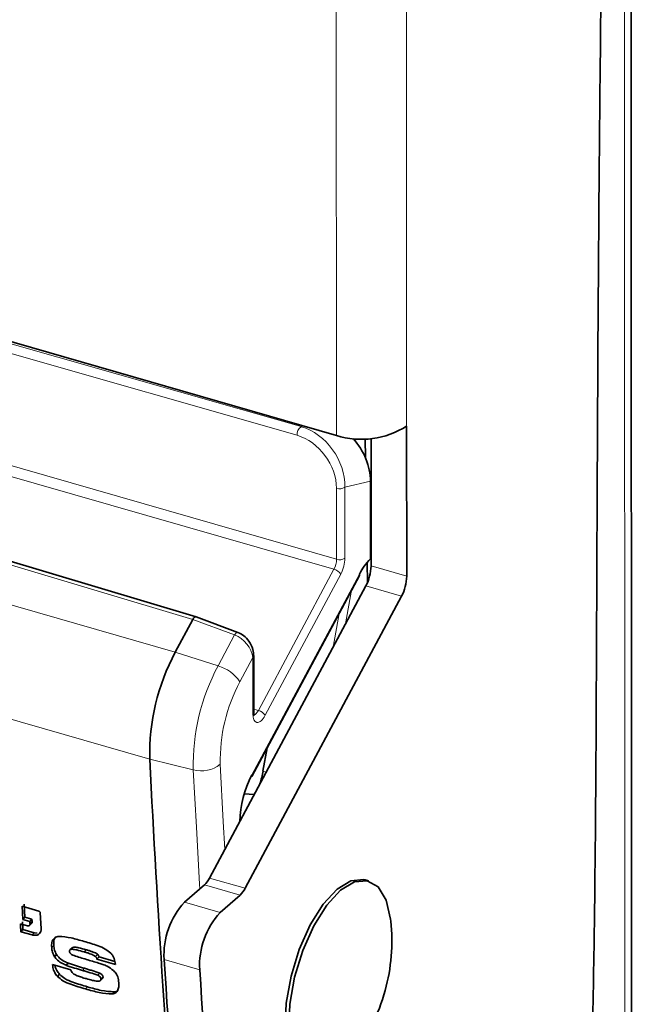
# Model space of a CAD drawing. Units: millimetres. Extents: x 5 to 199, y 14 to 256.
# Drawn here: x 28 to 31, y 204 to 208 of the extents above; entities that cross this region are included whole.
import ezdxf

# ---------------------------------------------------------------- set-up
doc = ezdxf.new("R2010")
doc.units = ezdxf.units.MM

msp = doc.modelspace()

# ---------------------------------------------------------------- linework, layer by layer
at = {"color": 8, "linetype": 'Continuous', "lineweight": 18}
for p, q in [((29.8804, 206.4915), (29.8769, 216.626)), ((29.5389, 206.4456), (29.5354, 216.5801)), ((30.9432, 193.842), (30.9371, 211.6974)), ((27.8185, 206.9306), (29.368, 206.4883)), ((29.3481, 206.4463), (27.7984, 206.8888)), ((29.3806, 206.4912), (29.368, 206.4883)), ((29.5398, 205.8442), (27.7986, 206.3446)), ((27.7861, 206.2962), (29.5273, 205.7959)), ((25.8113, 206.2417), (28.7561, 205.3932)), ((29.5398, 205.8442), (29.5397, 206.1889)), ((29.5804, 206.1944), (29.7044, 206.2236)), ((29.5804, 206.1944), (29.5805, 205.8498)), ((28.8412, 205.5522), (27.3762, 205.9902)), ((29.8807, 205.7619), (29.7074, 205.8118)), ((29.6507, 205.7724), (29.1284, 204.7972)), ((29.1601, 205.1102), (29.5273, 205.7959)), ((29.5606, 205.7725), (29.1933, 205.0868)), ((28.6322, 204.8738), (25.6874, 205.7223)), ((29.6825, 205.7152), (29.8557, 205.6652)), ((29.5839, 205.5311), (29.6129, 205.6943)), ((29.5522, 205.581), (29.5232, 205.4178)), ((29.0447, 205.4769), (28.8412, 205.5522)), ((29.0447, 205.4769), (28.9642, 205.3266)), ((28.9642, 205.3266), (28.7561, 205.3932)), ((29.0705, 205.2499), (29.1332, 205.3671)), ((29.1333, 205.0948), (29.1332, 205.3671)), ((29.1601, 205.1102), (29.1373, 205.1172)), ((28.6322, 204.8738), (28.8438, 204.8222)), ((29.1985, 204.8116), (29.1825, 204.8161)), ((29.096, 204.2468), (28.9228, 204.2967)), ((28.8978, 204.2634), (29.071, 204.2135)), ((28.9743, 204.1298), (28.8011, 204.1797)), ((28.3234, 203.9485), (28.3134, 203.9383)), ((28.7018, 203.9015), (28.875, 203.8516)), ((28.3152, 203.8585), (28.3053, 203.8484)), ((28.3304, 203.7684), (28.3204, 203.7582))]:
    msp.add_line(p, q, dxfattribs=at)
at = {"color": 7, "linetype": 'Continuous', "lineweight": 35}
for p, q in [((30.9767, 193.9045), (30.9706, 211.8261)), ((25.9879, 207.4688), (29.5389, 206.4456)), ((29.8807, 205.7619), (29.8804, 206.4915)), ((29.6802, 206.3365), (29.6788, 206.4292)), ((29.7074, 205.8118), (29.7072, 206.4308)), ((29.7044, 206.2236), (29.7045, 205.8461)), ((28.8573, 205.5649), (27.3921, 206.003)), ((29.6902, 205.7315), (29.6885, 205.8292)), ((29.1289, 204.7905), (29.6511, 205.7658)), ((28.9228, 204.2967), (29.6825, 205.7152)), ((29.096, 204.2468), (29.8557, 205.6652)), ((29.061, 205.4895), (28.8576, 205.5648)), ((28.8412, 205.5522), (28.7561, 205.3932)), ((28.8412, 205.5522), (28.8412, 205.5522)), ((29.1373, 205.1023), (29.1372, 205.3746)), ((29.1373, 205.1023), (29.1373, 205.1026)), ((29.2029, 204.9288), (29.1825, 204.8161)), ((29.0912, 204.7061), (29.1401, 204.7024)), ((29.6719, 204.2889), (29.6781, 204.2874)), ((29.6954, 204.2824), (29.6781, 204.2874)), ((28.8011, 204.1797), (28.8978, 204.2634)), ((28.9743, 204.1298), (29.071, 204.2135)), ((28.0929, 204.1365), (28.0119, 204.1598)), ((28.0119, 204.1598), (28.0158, 204.096)), ((28.0218, 204.17), (28.0258, 204.1062)), ((28.0258, 204.1062), (28.0158, 204.096)), ((28.0158, 204.096), (28.0499, 204.0862)), ((28.0258, 204.1062), (28.0599, 204.0963)), ((28.0599, 204.0963), (28.0499, 204.0862)), ((28.0607, 204.0836), (28.0507, 204.0735)), ((28.1001, 204.1281), (28.1049, 204.0516)), ((28.038, 204.0646), (28.0039, 204.0744)), ((28.0163, 204.0463), (28.0063, 204.0362)), ((28.0063, 204.0362), (28.0604, 204.0206)), ((28.0163, 204.0463), (28.0704, 204.0307)), ((28.0484, 204.0665), (28.0584, 204.0766)), ((28.0704, 204.0307), (28.0604, 204.0206)), ((28.0704, 204.0307), (28.0861, 204.029)), ((28.1659, 203.9697), (28.156, 203.9596)), ((28.2547, 203.9577), (28.2447, 203.9476)), ((28.1795, 203.9251), (28.1695, 203.915)), ((28.3792, 203.926), (28.3692, 203.9158)), ((28.386, 203.9135), (28.376, 203.9033)), ((28.376, 203.9033), (28.4653, 203.8776)), ((28.386, 203.9135), (28.4629, 203.8913)), ((28.2491, 203.8508), (28.1599, 203.8765)), ((28.2369, 203.8832), (28.2269, 203.873)), ((28.1936, 203.8296), (28.1837, 203.8195)), ((28.3897, 203.8348), (28.3797, 203.8246)), ((28.393, 203.7988), (28.403, 203.8089)), ((28.4053, 203.8164), (28.3953, 203.8062)), ((28.4602, 203.7442), (28.4503, 203.7341))]:
    msp.add_line(p, q, dxfattribs=at)
at = {"color": 8, "linetype": 'Continuous', "lineweight": 18, "flags": 128}
for points in [[(29.0447, 205.4769), (29.0485, 205.4825), (29.0525, 205.4867), (29.0564, 205.4892), (29.0599, 205.4898), (29.061, 205.4895)], [(28.9973, 204.4357), (28.9897, 204.5715), (28.9749, 204.8492)], [(28.8438, 204.8222), (28.8587, 204.5443), (28.8743, 204.2673), (28.8756, 204.2442)]]:
    msp.add_lwpolyline(points, dxfattribs=at)
at = {"color": 7, "linetype": 'Continuous', "lineweight": 35, "flags": 128}
for points in [[(29.4012, 203.3265), (29.3797, 203.3356), (29.3338, 203.383), (29.3032, 203.4619), (29.2901, 203.5663), (29.2955, 203.6886), (29.319, 203.8197), (29.3589, 203.9498), (29.4122, 204.0693), (29.4749, 204.1694), (29.5424, 204.2425), (29.6097, 204.2834), (29.6719, 204.2889)], [(29.6138, 203.4292), (29.5882, 203.3991), (29.5201, 203.3416), (29.4548, 203.3182), (29.3971, 203.3306), (29.3512, 203.378), (29.3205, 203.4569), (29.3074, 203.5613), (29.3128, 203.6836), (29.3363, 203.8147), (29.3762, 203.9448), (29.4295, 204.0643), (29.4922, 204.1644), (29.5597, 204.2375), (29.6271, 204.2784), (29.6892, 204.2839), (29.6892, 204.2839)], [(29.6892, 204.2839), (29.7415, 204.2537), (29.7801, 204.19), (29.8022, 204.0975), (29.8034, 204.0872)], [(28.0139, 204.0845), (28.0142, 204.0798), (28.0145, 204.075), (28.0148, 204.0702), (28.0151, 204.0654), (28.0154, 204.0606), (28.0157, 204.0559), (28.016, 204.0511), (28.0163, 204.0463)], [(28.0499, 204.0862), (28.05, 204.0846), (28.0501, 204.083), (28.0502, 204.0814), (28.0503, 204.0798), (28.0504, 204.0782), (28.0505, 204.0766), (28.0506, 204.075), (28.0507, 204.0735)], [(28.0599, 204.0963), (28.06, 204.0947), (28.0601, 204.0932), (28.0602, 204.0916), (28.0603, 204.09), (28.0604, 204.0884), (28.0605, 204.0868), (28.0606, 204.0852), (28.0607, 204.0836)], [(28.0039, 204.0744), (28.0042, 204.0696), (28.0045, 204.0648), (28.0048, 204.0601), (28.0051, 204.0553), (28.0054, 204.0505), (28.0057, 204.0457), (28.006, 204.0409), (28.0063, 204.0362)]]:
    msp.add_lwpolyline(points, dxfattribs=at)
at = {"color": 8, "linetype": 'Continuous', "lineweight": 18}
for centre, radius, start, end in [((29.3951, 206.4497), 0.0472, 125.1699, 184.0598), ((29.5541, 206.2351), 0.0485, 252.6706, 302.8844), ((29.5542, 205.8905), 0.0485, 252.6706, 302.8844), ((29.513, 205.7403), 0.0574, 34.0696, 75.6048), ((29.1273, 205.3751), 0.00998, 306.5972, 357.0338), ((29.8675, 204.8445), 1.0239, 151.9128, 181.2504), ((28.9135, 205.1443), 0.1892, 33.9156, 74.4572), ((29.7881, 204.8669), 0.8134, 151.9128, 181.2504), ((29.1274, 205.1028), 0.00998, 306.5968, 357.0406), ((29.1458, 205.0546), 0.0574, 34.0696, 75.6048), ((28.8827, 204.9651), 0.1481, 254.7925, 308.4815)]:
    msp.add_arc(centre, radius, start, end, dxfattribs=at)
at = {"color": 7, "linetype": 'Continuous', "lineweight": 35}
for centre, radius, start, end in [((29.661, 206.8311), 0.4043, 252.4265, 302.8652), ((29.9067, 205.6419), 0.2874, 134.7184, 152.9758), ((29.4923, 205.8158), 0.2152, 332.103, 358.9318), ((29.6446, 205.7687), 0.00719, 336.2212, 31.7108), ((29.6655, 205.7659), 0.2152, 332.103, 358.9318), ((29.6862, 204.8968), 1.0543, 151.9128, 181.2504), ((117.6984, 209.4818), 89.1854, 182.96163, 184.378414), ((29.572, 204.5618), 0.5022, 152.0448, 178.9104), ((29.1223, 204.7934), 0.00719, 336.2212, 31.7108), ((28.8176, 204.3497), 0.1178, 312.9091, 333.2404), ((28.9908, 204.2998), 0.1178, 312.9091, 333.2404), ((29.0807, 203.923), 0.3795, 137.4531, 183.2551), ((29.2539, 203.8731), 0.3795, 137.4531, 183.2551), ((28.9001, 203.9912), 0.9083, 344.6582, 6.0706), ((114.6774, 209.6735), 86.1691, 183.840803, 185.326559), ((114.8506, 209.6236), 86.1691, 183.840803, 185.326559), ((28.9001, 203.9912), 0.9083, 321.7824, 344.6582)]:
    msp.add_arc(centre, radius, start, end, dxfattribs=at)
at = {"color": 8, "linetype": 'Continuous', "lineweight": 18}
for centre, major_axis, ratio, start_param, end_param in [((29.3629, 206.2566), (-0.1426, 0.2132), 0.770587, 3.974286, 5.545082), ((29.3481, 206.2436), (-0.1309, 0.1854), 0.753733, 3.95986, 5.530656), ((29.5145, 205.8226), (0.0139, 0.048), 0.438584, 4.253052, 5.300205), ((29.5405, 205.8152), (0.0221, 0.0769), 0.43312, 4.252856, 5.30001), ((29.0469, 205.3926), (-0.0694, 0.0763), 0.67957, 3.870707, 5.380417), ((29.1733, 205.1295), (0.0222, 0.0769), 0.433033, 2.158486, 4.25275), ((29.1473, 205.137), (0.0133, 0.0482), 0.43351, 3.336922, 4.247706)]:
    msp.add_ellipse(centre, major_axis=major_axis, ratio=ratio, start_param=start_param, end_param=end_param, dxfattribs=at)
at = {"color": 7, "linetype": 'Continuous', "lineweight": 35}
for centre, major_axis, ratio, start_param, end_param in [((29.4889, 206.2863), (-0.145, 0.2127), 0.74941, 3.974725, 4.89051), ((28.8479, 205.5364), (0.0095, 0.0285), 0.419058, 6.269809, 7.410476), ((29.0538, 204.7868), (0.0764, 0.2591), 0.439226, 4.716051, 4.953604)]:
    msp.add_ellipse(centre, major_axis=major_axis, ratio=ratio, start_param=start_param, end_param=end_param, dxfattribs=at)
for points, knots in [([(30.2822, 200.9909), (30.3252, 201.0412), (30.4083, 201.1385), (30.5184, 201.3537), (30.6038, 201.6105), (30.666, 201.9044), (30.7119, 202.2395), (30.7451, 202.6226), (30.7687, 203.0647), (30.7847, 203.5815), (30.7946, 204.1806), (30.8003, 204.8701), (30.8037, 205.6159), (30.807, 206.4172), (30.8118, 207.2722), (30.8197, 208.2115), (30.8325, 209.2393), (30.8511, 210.3594), (30.8693, 211.1403), (30.8787, 211.5461)], [0, 0, 0, 0, 0.021612, 0.041834, 0.063344, 0.088536, 0.117106, 0.151333, 0.191858, 0.239173, 0.296473, 0.362103, 0.436467, 0.510563, 0.592213, 0.681697, 0.779297, 0.885301, 1, 1, 1, 1]), ([(29.1372, 205.3746), (29.1364, 205.3853), (29.1343, 205.41), (29.1173, 205.4452), (29.0913, 205.4747), (29.0707, 205.4848), (29.061, 205.4895)], [0, 0, 0, 0, 0.231157, 0.529826, 0.777834, 1, 1, 1, 1]), ([(29.1398, 205.0852), (29.1398, 205.0852), (29.1398, 205.0852), (29.1378, 205.0909), (29.1375, 205.0983), (29.1373, 205.1023)], [0, 0, 0, 0, 0.2377875, 0.5837967, 1, 1, 1, 1]), ([(28.1001, 204.1281), (28.0999, 204.1291), (28.0996, 204.1308), (28.098, 204.1331), (28.0961, 204.135), (28.0943, 204.1359), (28.0933, 204.1363), (28.0929, 204.1365)], [0, 0, 0, 0, 0.274145, 0.487099, 0.699212, 0.90886, 1, 1, 1, 1]), ([(28.0607, 204.0836), (28.0606, 204.0817), (28.0606, 204.0789), (28.0587, 204.0773), (28.0582, 204.0769)], [0, 0, 0, 0, 0.6907902, 1, 1, 1, 1]), ([(28.0507, 204.0735), (28.0506, 204.0716), (28.0503, 204.0681), (28.0471, 204.0651), (28.0431, 204.0636), (28.0399, 204.0642), (28.038, 204.0646)], [0, 0, 0, 0, 0.286112, 0.54899, 0.736883, 1, 1, 1, 1]), ([(28.0604, 204.0206), (28.0662, 204.0195), (28.0778, 204.0173), (28.0919, 204.022), (28.1013, 204.0314), (28.1049, 204.042), (28.1049, 204.0492), (28.1049, 204.0516)], [0, 0, 0, 0, 0.2347758, 0.4714224, 0.6836847, 0.8975845, 1, 1, 1, 1]), ([(28.1901, 204.0136), (28.1838, 204.0123), (28.1712, 204.0095), (28.1592, 203.9944), (28.1553, 203.9766), (28.1558, 203.9641), (28.156, 203.9596)], [0, 0, 0, 0, 0.2583372, 0.5193939, 0.8283068, 1, 1, 1, 1]), ([(28.1781, 204.013), (28.1755, 204.0104), (28.1679, 204.0029), (28.1654, 203.9866), (28.1658, 203.9742), (28.1659, 203.9697)], [0, 0, 0, 0, 0.252514, 0.732966, 1, 1, 1, 1]), ([(28.313, 203.9894), (28.3026, 203.9923), (28.2818, 203.9981), (28.2403, 204.0091), (28.2101, 204.0118), (28.1901, 204.0136)], [0, 0, 0, 0, 0.250838, 0.501719, 1, 1, 1, 1]), ([(28.4433, 203.9316), (28.4346, 203.9389), (28.4152, 203.955), (28.3815, 203.9678), (28.3471, 203.9795), (28.3244, 203.9861), (28.313, 203.9894)], [0, 0, 0, 0, 0.2201683, 0.4881849, 0.7438099, 1, 1, 1, 1]), ([(28.156, 203.9596), (28.1563, 203.9559), (28.157, 203.9486), (28.1599, 203.9336), (28.1657, 203.9224), (28.1695, 203.915)], [0, 0, 0, 0, 0.252551, 0.505531, 1, 1, 1, 1]), ([(28.1659, 203.9697), (28.1663, 203.966), (28.167, 203.9587), (28.1699, 203.9437), (28.1757, 203.9325), (28.1795, 203.9251)], [0, 0, 0, 0, 0.252551, 0.505531, 1, 1, 1, 1]), ([(28.2427, 203.941), (28.2427, 203.9424), (28.2427, 203.9452), (28.2451, 203.9484), (28.25, 203.9507), (28.261, 203.951), (28.2827, 203.9468), (28.3014, 203.9416), (28.3134, 203.9383)], [0, 0, 0, 0, 0.056503, 0.113546, 0.179596, 0.297808, 0.550398, 1, 1, 1, 1]), ([(28.2646, 203.9201), (28.2604, 203.9217), (28.2544, 203.924), (28.2478, 203.9295), (28.2446, 203.9337), (28.2431, 203.9375), (28.2428, 203.9399), (28.2427, 203.941)], [0, 0, 0, 0, 0.417869, 0.607291, 0.745277, 0.883741, 1, 1, 1, 1]), ([(28.2548, 203.9577), (28.2549, 203.9578), (28.2558, 203.9592), (28.2602, 203.9607), (28.2709, 203.9613), (28.2928, 203.9569), (28.3114, 203.9518), (28.3234, 203.9485)], [0, 0, 0, 0, 0.010968, 0.084662, 0.216552, 0.498372, 1, 1, 1, 1]), ([(28.3234, 203.9485), (28.3281, 203.9471), (28.3375, 203.9443), (28.3542, 203.9386), (28.3686, 203.9336), (28.3773, 203.9273), (28.3792, 203.926)], [0, 0, 0, 0, 0.251305, 0.502669, 0.890829, 1, 1, 1, 1]), ([(28.1695, 203.915), (28.1743, 203.909), (28.185, 203.8955), (28.2061, 203.8823), (28.2207, 203.8758), (28.2269, 203.873)], [0, 0, 0, 0, 0.310685, 0.704459, 1, 1, 1, 1]), ([(28.1795, 203.9251), (28.1842, 203.9191), (28.195, 203.9056), (28.2161, 203.8925), (28.2306, 203.886), (28.2369, 203.8832)], [0, 0, 0, 0, 0.310685, 0.704459, 1, 1, 1, 1]), ([(28.3841, 203.8838), (28.3741, 203.8868), (28.3542, 203.8927), (28.3144, 203.9044), (28.2845, 203.9138), (28.2646, 203.9201)], [0, 0, 0, 0, 0.250025, 0.50005, 1, 1, 1, 1]), ([(28.3134, 203.9383), (28.3181, 203.937), (28.3276, 203.9342), (28.3442, 203.9284), (28.3586, 203.9234), (28.3673, 203.9172), (28.3692, 203.9158)], [0, 0, 0, 0, 0.251305, 0.502669, 0.890829, 1, 1, 1, 1]), ([(28.3692, 203.9158), (28.3706, 203.9142), (28.3729, 203.9114), (28.3747, 203.9071), (28.3756, 203.9046), (28.376, 203.9033)], [0, 0, 0, 0, 0.421793, 0.709309, 1, 1, 1, 1]), ([(28.3792, 203.926), (28.3806, 203.9243), (28.3829, 203.9216), (28.3846, 203.9172), (28.3855, 203.9147), (28.386, 203.9135)], [0, 0, 0, 0, 0.421793, 0.709309, 1, 1, 1, 1]), ([(28.4653, 203.8776), (28.4645, 203.8822), (28.4631, 203.8914), (28.4596, 203.9055), (28.4537, 203.9196), (28.4467, 203.9277), (28.4433, 203.9316)], [0, 0, 0, 0, 0.253772, 0.507994, 0.763825, 1, 1, 1, 1]), ([(28.1599, 203.8765), (28.1605, 203.8717), (28.162, 203.8592), (28.1682, 203.839), (28.1789, 203.8256), (28.1837, 203.8195)], [0, 0, 0, 0, 0.252428, 0.661894, 1, 1, 1, 1]), ([(28.1718, 203.8731), (28.1719, 203.8728), (28.173, 203.8647), (28.1783, 203.8491), (28.1889, 203.8357), (28.1936, 203.8296)], [0, 0, 0, 0, 0.020123, 0.556829, 1, 1, 1, 1]), ([(28.2269, 203.873), (28.2334, 203.8707), (28.2465, 203.8659), (28.2727, 203.8579), (28.2922, 203.8522), (28.3053, 203.8484)], [0, 0, 0, 0, 0.25027, 0.500388, 1, 1, 1, 1]), ([(28.2369, 203.8832), (28.2434, 203.8808), (28.2565, 203.876), (28.2826, 203.8681), (28.3022, 203.8623), (28.3152, 203.8585)], [0, 0, 0, 0, 0.25027, 0.500388, 1, 1, 1, 1]), ([(28.3235, 203.8082), (28.3163, 203.8103), (28.3019, 203.8145), (28.282, 203.8217), (28.2667, 203.8284), (28.2573, 203.8357), (28.252, 203.8419), (28.2499, 203.8473), (28.2493, 203.8501), (28.2491, 203.8508)], [0, 0, 0, 0, 0.260399, 0.520952, 0.722133, 0.808101, 0.89476, 0.97379, 1, 1, 1, 1]), ([(28.3053, 203.8484), (28.3115, 203.8465), (28.3239, 203.8428), (28.3487, 203.8355), (28.3673, 203.829), (28.3797, 203.8246)], [0, 0, 0, 0, 0.250301, 0.500602, 1, 1, 1, 1]), ([(28.3152, 203.8585), (28.3214, 203.8567), (28.3338, 203.8529), (28.3586, 203.8456), (28.3773, 203.8391), (28.3897, 203.8348)], [0, 0, 0, 0, 0.2503009, 0.5006021, 1, 1, 1, 1]), ([(28.4563, 203.8476), (28.4461, 203.8552), (28.4296, 203.8675), (28.4046, 203.8773), (28.3909, 203.8817), (28.3841, 203.8838)], [0, 0, 0, 0, 0.446081, 0.72135, 1, 1, 1, 1]), ([(28.482, 203.7879), (28.4815, 203.7929), (28.4801, 203.8066), (28.4734, 203.8282), (28.4614, 203.8419), (28.4563, 203.8476)], [0, 0, 0, 0, 0.25463, 0.68835, 1, 1, 1, 1]), ([(28.1837, 203.8195), (28.1924, 203.8119), (28.2124, 203.7947), (28.2479, 203.7811), (28.2844, 203.7687), (28.3084, 203.7617), (28.3204, 203.7582)], [0, 0, 0, 0, 0.212272, 0.485755, 0.742608, 1, 1, 1, 1]), ([(28.1936, 203.8296), (28.2024, 203.8221), (28.2223, 203.8048), (28.2579, 203.7912), (28.2944, 203.7789), (28.3184, 203.7719), (28.3304, 203.7684)], [0, 0, 0, 0, 0.212272, 0.485755, 0.742608, 1, 1, 1, 1]), ([(28.3953, 203.8062), (28.3953, 203.8046), (28.3952, 203.8014), (28.3924, 203.7977), (28.3867, 203.7955), (28.3738, 203.7955), (28.3521, 203.8003), (28.3338, 203.8053), (28.3235, 203.8082)], [0, 0, 0, 0, 0.064191, 0.1290738, 0.2001259, 0.3283993, 0.6246582, 1, 1, 1, 1]), ([(28.3797, 203.8246), (28.3829, 203.8228), (28.3876, 203.8201), (28.3923, 203.8149), (28.3946, 203.8106), (28.3951, 203.8078), (28.3953, 203.8062)], [0, 0, 0, 0, 0.424291, 0.624663, 0.791627, 1, 1, 1, 1]), ([(28.3897, 203.8348), (28.3928, 203.8329), (28.3975, 203.8303), (28.4023, 203.825), (28.4046, 203.8207), (28.405, 203.8179), (28.4053, 203.8164)], [0, 0, 0, 0, 0.424291, 0.624663, 0.791627, 1, 1, 1, 1]), ([(28.4053, 203.8164), (28.4053, 203.8147), (28.4053, 203.8118), (28.4035, 203.8099), (28.4028, 203.8091)], [0, 0, 0, 0, 0.563028, 1, 1, 1, 1]), ([(28.3204, 203.7582), (28.3314, 203.7552), (28.3535, 203.749), (28.3975, 203.7376), (28.4292, 203.7355), (28.4503, 203.7341)], [0, 0, 0, 0, 0.251063, 0.502188, 1, 1, 1, 1]), ([(28.3304, 203.7684), (28.3414, 203.7653), (28.3634, 203.7591), (28.4074, 203.7477), (28.4391, 203.7456), (28.4602, 203.7442)], [0, 0, 0, 0, 0.251063, 0.502188, 1, 1, 1, 1]), ([(28.4503, 203.7341), (28.4563, 203.7355), (28.4684, 203.7384), (28.4796, 203.7535), (28.4826, 203.7712), (28.4821, 203.7835), (28.482, 203.7879)], [0, 0, 0, 0, 0.256932, 0.517022, 0.828818, 1, 1, 1, 1]), ([(28.4602, 203.7442), (28.4666, 203.7453), (28.475, 203.7467), (28.4794, 203.7528), (28.4804, 203.7543)], [0, 0, 0, 0, 0.755813, 1, 1, 1, 1])]:
    msp.add_open_spline(points, degree=3, knots=knots, dxfattribs=at)

doc.saveas('drawing.dxf')
